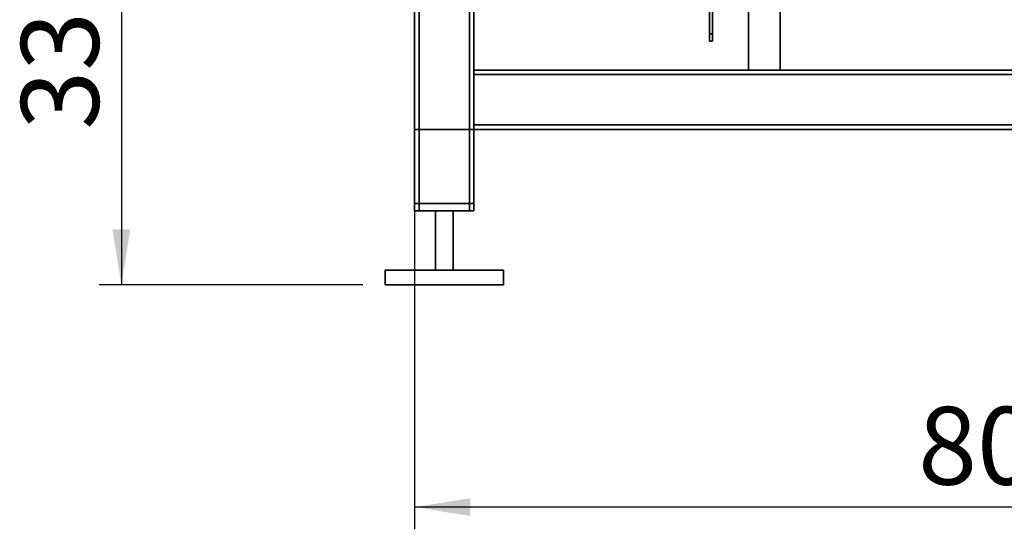
# Paper-space layout 'Blatt1' of a CAD drawing. Units: millimetres. Extents: x 0 to 6300, y 0 to 4455.
# Drawn here: x 774 to 1439, y 1739 to 2083 of the extents above; entities that cross this region are included whole.
import ezdxf

# ---------------------------------------------------------------- set-up
doc = ezdxf.new("R2010")
doc.units = ezdxf.units.MM
doc.layers.add('1', color=7, linetype='Continuous')
doc.styles.add('SLDTEXTSTYLE0', font='TXT', dxfattribs={"width": 0.605})
doc.dimstyles.new('SLDDIMSTYLE0', dxfattribs={"dimtxt": 52.5, "dimasz": 37.5, "dimexe": 0, "dimexo": 0.0625, "dimgap": 13.125, "dimtad": 1, "dimdec": 1, "dimrnd": 1e-09, "dimzin": 12, "dimdsep": 46, "dimtxsty": 'SLDTEXTSTYLE0', "dimsah": 1, "dimcen": 0.09, "dimadec": 0, "dimazin": 3, "dimtfac": 1, "dimtdec": 1, "dimtofl": 0, "dimtmove": 0, "dimatfit": 3, "dimfxl": 1, "dimfrac": 2, "dimtolj": 1, "dimtzin": 12, "dimarcsym": 0})

# ---------------------------------------------------------------- blocks, each defined once
blk = doc.blocks.new('_D')
at = {"layer": '1', "ltscale": 15}
for p, q in [((984.15, 2233.76), (827.66, 2233.76)), ((842.66, 2233.76), (842.66, 1903.76)), ((1005.65, 1903.76), (827.66, 1903.76))]:
    blk.add_line(p, q, dxfattribs=at)
for points in [[(842.66, 2233.76), (836.66, 2196.26), (848.66, 2196.26)], [(842.66, 1903.76), (848.66, 1941.26), (836.66, 1941.26)]]:
    blk.add_solid(points, dxfattribs=at)
at = {"layer": '1', "ltscale": 15, "insert": (774.98, 2008.61), "char_height": 52.5, "attachment_point": 1, "rotation": 90, "style": 'SLDTEXTSTYLE0'}
blk.add_mtext('330', dxfattribs=at)
blk = doc.blocks.new('_D_2')
at = {"layer": '1', "ltscale": 15}
for p, q in [((1040.65, 1993.76), (1040.65, 1738.76)), ((1840.65, 1993.76), (1840.65, 1738.76)), ((1840.65, 1753.76), (1040.65, 1753.76))]:
    blk.add_line(p, q, dxfattribs=at)
for points in [[(1040.65, 1753.76), (1078.15, 1747.76), (1078.15, 1759.76)], [(1840.65, 1753.76), (1803.15, 1759.76), (1803.15, 1747.76)]]:
    blk.add_solid(points, dxfattribs=at)
at = {"layer": '1', "ltscale": 15, "insert": (1380.5, 1821.44), "char_height": 52.5, "attachment_point": 1, "style": 'SLDTEXTSTYLE0'}
blk.add_mtext('800', dxfattribs=at)

psp = doc.layouts.new('Blatt1')

# ---------------------------------------------------------------- linework, layer by layer
at = {"color": 7, "linetype": 'Continuous', "lineweight": 35, "ltscale": 15}
for p, q in [((1266, 2168.76), (1266, 2048.76)), ((1287.3, 2048.76), (1287.3, 2168.76)), ((1043.65, 1953.76), (1043.65, 2153.76)), ((1077.65, 1953.76), (1077.65, 2153.76)), ((1040.65, 1953.76), (1040.65, 2150.76)), ((1080.65, 2048.76), (1080.65, 2150.76)), ((1239.65, 2073.26), (1239.65, 2115.33)), ((1241.65, 2114.17), (1241.65, 2073.26)), ((1239.65, 2073.26), (1241.65, 2073.26)), ((1239.65, 2068.26), (1239.65, 2073.26)), ((1241.65, 2068.26), (1239.65, 2068.26)), ((1241.65, 2073.26), (1241.65, 2068.26)), ((1800.65, 2048.76), (1080.65, 2048.76)), ((1080.65, 2045.76), (1080.65, 2048.76)), ((1800.65, 2045.76), (1080.65, 2045.76)), ((1080.65, 2011.76), (1080.65, 2045.76)), ((1040.65, 1958.76), (1040.65, 2008.76)), ((1040.65, 2008.76), (1043.65, 2008.76)), ((1043.65, 1958.76), (1043.65, 2008.76)), ((1077.65, 2008.76), (1043.65, 2008.76)), ((1077.65, 1958.76), (1077.65, 2008.76)), ((1077.65, 2008.76), (1080.65, 2008.76)), ((1800.65, 2011.76), (1080.65, 2011.76)), ((1080.65, 2008.76), (1080.65, 2011.76)), ((1080.65, 1958.76), (1080.65, 2008.76)), ((1080.65, 1953.76), (1080.65, 2008.76)), ((1800.65, 2008.76), (1080.65, 2008.76)), ((1043.65, 1958.76), (1040.65, 1958.76)), ((1077.65, 1958.76), (1043.65, 1958.76)), ((1080.65, 1958.76), (1077.65, 1958.76)), ((1043.65, 1953.76), (1040.65, 1953.76)), ((1077.65, 1953.76), (1043.65, 1953.76)), ((1054.65, 1953.76), (1054.65, 1913.76)), ((1066.65, 1913.76), (1066.65, 1953.76)), ((1080.65, 1953.76), (1077.65, 1953.76)), ((1020.65, 1913.76), (1020.65, 1903.76)), ((1100.65, 1913.76), (1020.65, 1913.76)), ((1100.65, 1903.76), (1100.65, 1913.76)), ((1100.65, 1903.76), (1020.65, 1903.76))]:
    psp.add_line(p, q, dxfattribs=at)

# ---------------------------------------------------------------- dimensions: what is measured, and where the dimension line sits
at = {"layer": '1', "ltscale": 15}
dim = psp.add_linear_dim(base=(842.66, 1903.76), p1=(999.15, 2233.76), p2=(1020.65, 1903.76), angle=90, dimstyle='SLDDIMSTYLE0', dxfattribs=at)
dim.commit()
dim.dimension.update_dxf_attribs({"geometry": '_D', "text_midpoint": (842.66, 2068.76), "dimtype": 160})
dim = psp.add_linear_dim(base=(1040.65, 1753.76), p1=(1840.65, 2008.76), p2=(1040.65, 2008.76), dimstyle='SLDDIMSTYLE0', dxfattribs=at)
dim.commit()
dim.dimension.update_dxf_attribs({"geometry": '_D_2', "text_midpoint": (1440.65, 1753.76), "dimtype": 160})

doc.saveas('drawing.dxf')
